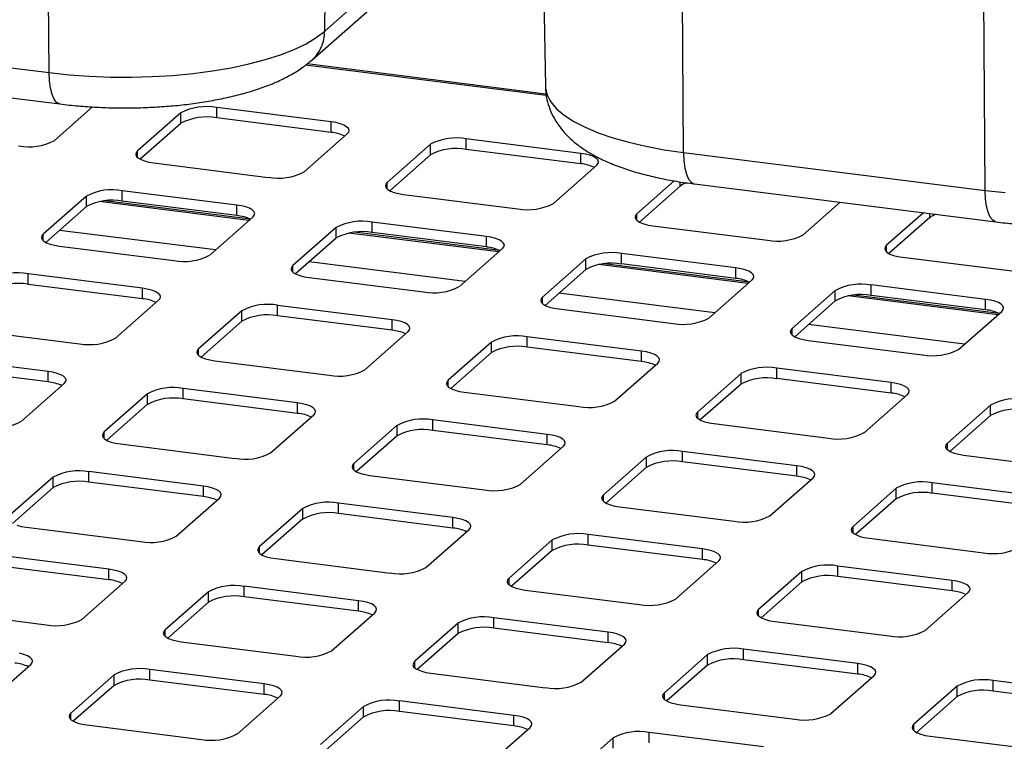
# Paper-space layout 'Layout1' of a CAD drawing. Extents: x 5 to 419, y 5 to 292.
# Drawn here: x 322 to 333, y 211 to 219 of the extents above; entities that cross this region are included whole.
import ezdxf

# ---------------------------------------------------------------- set-up
doc = ezdxf.new("R2010")
doc.units = 0
doc.linetypes.add('PHANTOM', pattern=[12.7, 6.35, -1.27, 1.27, -1.27, 1.27, -1.27])
doc.layers.add('SLD-0', color=179, linetype='CONTINUOUS')

psp = doc.layouts.get("Layout1")

# ---------------------------------------------------------------- linework, layer by layer
at = {"layer": 'SLD-0', "color": 8, "linetype": 'PHANTOM'}
for p, q in [((322.076, 218.118), (322.059, 220.666)), ((325.174, 218.584), (325.203, 220.27)), ((325.174, 218.584), (326.85, 220.063)), ((329.208, 217.219), (329.191, 219.768)), ((332.599, 216.792), (332.582, 219.34)), ((318.685, 218.545), (322.076, 218.118)), ((325.08, 218.512), (325.174, 218.584)), ((324.83, 218.379), (324.965, 218.443)), ((324.965, 218.443), (325.08, 218.512)), ((324.508, 218.264), (324.677, 218.319)), ((324.677, 218.319), (324.83, 218.379)), ((324.124, 218.173), (324.323, 218.215)), ((324.323, 218.215), (324.508, 218.264)), ((327.665, 217.86), (324.959, 218.201)), ((322.076, 218.118), (322.3, 218.094)), ((322.08, 218.025), (322.076, 218.118)), ((322.3, 218.094), (322.531, 218.077)), ((322.531, 218.077), (322.765, 218.068)), ((323.236, 218.073), (323.468, 218.087)), ((323.468, 218.087), (323.695, 218.108)), ((323.695, 218.108), (323.914, 218.137)), ((323.914, 218.137), (324.124, 218.173)), ((322.091, 217.942), (322.08, 218.025)), ((322.765, 218.068), (323.001, 218.066)), ((323.001, 218.066), (323.236, 218.073)), ((322.109, 217.873), (322.091, 217.942)), ((322.132, 217.819), (322.109, 217.873)), ((327.655, 217.964), (327.656, 217.943)), ((327.656, 217.943), (327.675, 217.865)), ((327.675, 217.865), (327.717, 217.788)), ((322.16, 217.783), (322.132, 217.819)), ((322.192, 217.766), (322.16, 217.783)), ((322.197, 217.765), (322.192, 217.766)), ((327.717, 217.788), (327.781, 217.712)), ((323.557, 217.547), (323.557, 217.665)), ((323.96, 217.608), (323.96, 217.726)), ((327.781, 217.712), (327.867, 217.639)), ((327.867, 217.639), (327.975, 217.569)), ((325.246, 217.446), (325.246, 217.564)), ((327.975, 217.569), (328.102, 217.503)), ((328.102, 217.503), (328.249, 217.441)), ((328.249, 217.441), (328.413, 217.385)), ((326.363, 217.194), (326.363, 217.312)), ((326.766, 217.254), (326.766, 217.372)), ((328.413, 217.385), (328.592, 217.334)), ((328.592, 217.334), (328.786, 217.289)), ((323.071, 217.163), (323.071, 217.237)), ((328.052, 217.092), (328.052, 217.21)), ((328.786, 217.289), (328.992, 217.25)), ((328.992, 217.25), (329.208, 217.219)), ((329.208, 217.219), (332.599, 216.792)), ((329.208, 217.219), (329.212, 217.126)), ((329.212, 217.126), (329.223, 217.044)), ((329.223, 217.044), (329.241, 216.974)), ((329.241, 216.974), (329.264, 216.92)), ((325.877, 216.809), (325.877, 216.883)), ((329.17, 216.84), (329.17, 216.89)), ((329.264, 216.92), (329.293, 216.884)), ((329.293, 216.884), (329.325, 216.867)), ((329.325, 216.867), (329.33, 216.866)), ((322.899, 216.673), (322.899, 216.79)), ((332.599, 216.792), (332.824, 216.768)), ((332.603, 216.699), (332.599, 216.792)), ((322.497, 216.612), (322.497, 216.73)), ((324.323, 216.455), (322.64, 216.667)), ((332.614, 216.616), (332.603, 216.699)), ((324.186, 216.511), (324.186, 216.628)), ((328.684, 216.456), (328.684, 216.529)), ((331.976, 216.487), (331.976, 216.533)), ((332.632, 216.547), (332.614, 216.616)), ((332.655, 216.493), (332.632, 216.547)), ((325.706, 216.319), (325.706, 216.437)), ((332.684, 216.457), (332.655, 216.493)), ((332.716, 216.44), (332.684, 216.457)), ((332.72, 216.439), (332.716, 216.44)), ((323.947, 216.124), (322.193, 216.344)), ((325.303, 216.258), (325.303, 216.376)), ((327.129, 216.101), (325.446, 216.313)), ((322.01, 216.227), (322.01, 216.301)), ((326.992, 216.157), (326.992, 216.275)), ((328.512, 215.966), (328.512, 216.083)), ((331.49, 216.102), (331.49, 216.176)), ((326.753, 215.77), (324.999, 215.991)), ((328.109, 215.905), (328.109, 216.023)), ((324.817, 215.874), (324.817, 215.948)), ((329.935, 215.748), (328.253, 215.96)), ((329.798, 215.803), (329.798, 215.921)), ((321.839, 215.737), (321.839, 215.855)), ((323.125, 215.575), (323.125, 215.693)), ((330.915, 215.551), (330.915, 215.669)), ((331.318, 215.612), (331.318, 215.73)), ((327.623, 215.52), (327.623, 215.594)), ((329.56, 215.416), (327.806, 215.637)), ((332.742, 215.394), (331.059, 215.606)), ((332.604, 215.45), (332.604, 215.568)), ((324.242, 215.323), (324.242, 215.441)), ((324.645, 215.384), (324.645, 215.501)), ((325.931, 215.222), (325.931, 215.339)), ((330.429, 215.167), (330.429, 215.24)), ((332.366, 215.063), (330.612, 215.284)), ((327.048, 214.969), (327.048, 215.087)), ((327.451, 215.03), (327.451, 215.148)), ((323.756, 214.938), (323.756, 215.012)), ((328.737, 214.868), (328.737, 214.986)), ((322.064, 214.64), (322.064, 214.758)), ((330.257, 214.677), (330.257, 214.794)), ((326.562, 214.585), (326.562, 214.659)), ((329.855, 214.616), (329.855, 214.734)), ((323.584, 214.448), (323.584, 214.566)), ((331.544, 214.514), (331.544, 214.632)), ((323.181, 214.388), (323.181, 214.505)), ((324.87, 214.286), (324.87, 214.404)), ((332.661, 214.262), (332.661, 214.38)), ((326.391, 214.095), (326.391, 214.213)), ((329.369, 214.231), (329.369, 214.305)), ((325.988, 214.034), (325.988, 214.152)), ((322.695, 214.003), (322.695, 214.077)), ((327.677, 213.933), (327.677, 214.05)), ((332.175, 213.878), (332.175, 213.951)), ((328.794, 213.681), (328.794, 213.798)), ((329.197, 213.741), (329.197, 213.859)), ((325.502, 213.65), (325.502, 213.723)), ((330.483, 213.579), (330.483, 213.697)), ((322.121, 213.452), (322.121, 213.57)), ((322.524, 213.513), (322.524, 213.631)), ((323.81, 213.351), (323.81, 213.469)), ((331.6, 213.327), (331.6, 213.445)), ((332.003, 213.388), (332.003, 213.505)), ((328.308, 213.296), (328.308, 213.37)), ((324.927, 213.099), (324.927, 213.217)), ((325.33, 213.159), (325.33, 213.277)), ((326.616, 212.997), (326.616, 213.115)), ((331.114, 212.942), (331.114, 213.016)), ((328.136, 212.806), (328.136, 212.924)), ((324.441, 212.714), (324.441, 212.788)), ((327.733, 212.745), (327.733, 212.863)), ((329.422, 212.644), (329.422, 212.762)), ((330.942, 212.452), (330.942, 212.57)), ((322.749, 212.415), (322.749, 212.533)), ((327.247, 212.361), (327.247, 212.434)), ((330.54, 212.392), (330.54, 212.509)), ((324.269, 212.224), (324.269, 212.342)), ((332.229, 212.29), (332.229, 212.408)), ((323.866, 212.163), (323.866, 212.281)), ((325.555, 212.062), (325.555, 212.18)), ((327.075, 211.87), (327.075, 211.988)), ((330.053, 212.007), (330.053, 212.081)), ((326.673, 211.81), (326.673, 211.928)), ((323.38, 211.779), (323.38, 211.852)), ((328.362, 211.708), (328.362, 211.826)), ((329.479, 211.456), (329.479, 211.574)), ((329.882, 211.517), (329.882, 211.635)), ((326.187, 211.425), (326.187, 211.499)), ((331.168, 211.355), (331.168, 211.473)), ((322.806, 211.228), (322.806, 211.346)), ((323.209, 211.288), (323.209, 211.406)), ((324.495, 211.126), (324.495, 211.244)), ((332.285, 211.103), (332.285, 211.22)), ((332.688, 211.163), (332.688, 211.281)), ((328.993, 211.072), (328.993, 211.145)), ((325.612, 210.874), (325.612, 210.992)), ((326.015, 210.935), (326.015, 211.053)), ((322.32, 210.843), (322.32, 210.917)), ((327.301, 210.773), (327.301, 210.891)), ((331.799, 210.718), (331.799, 210.792)), ((328.821, 210.581), (328.821, 210.699)), ((328.418, 210.521), (328.418, 210.639))]:
    psp.add_line(p, q, dxfattribs=at)
at = {"layer": 'SLD-0', "color": 179, "linetype": 'CONTINUOUS'}
for p, q in [((325.028, 218.257), (327.048, 220.038)), ((327.618, 219.966), (327.655, 217.964)), ((318.806, 218.192), (322.197, 217.765)), ((327.661, 217.877), (324.976, 218.215)), ((322.136, 217.354), (322.564, 217.732)), ((323.557, 217.665), (323.071, 217.237)), ((325.246, 217.564), (323.96, 217.726)), ((323.557, 217.547), (323.1, 217.144)), ((325.246, 217.446), (323.96, 217.608)), ((325.301, 217.555), (325.246, 217.564)), ((325.35, 217.542), (325.301, 217.555)), ((325.39, 217.527), (325.35, 217.542)), ((325.421, 217.509), (325.39, 217.527)), ((324.942, 217.001), (325.428, 217.43)), ((325.44, 217.49), (325.421, 217.509)), ((325.428, 217.43), (325.444, 217.449)), ((325.448, 217.47), (325.44, 217.49)), ((325.444, 217.449), (325.448, 217.47)), ((326.363, 217.312), (325.877, 216.883)), ((328.052, 217.21), (326.766, 217.372)), ((323.055, 217.217), (323.051, 217.196)), ((323.051, 217.196), (323.059, 217.176)), ((323.071, 217.237), (323.055, 217.217)), ((326.363, 217.194), (325.906, 216.79)), ((328.052, 217.092), (326.766, 217.254)), ((328.107, 217.201), (328.052, 217.21)), ((328.156, 217.189), (328.107, 217.201)), ((323.059, 217.176), (323.079, 217.157)), ((323.079, 217.157), (323.109, 217.139)), ((323.109, 217.139), (323.149, 217.124)), ((323.149, 217.124), (323.198, 217.111)), ((323.198, 217.111), (323.253, 217.102)), ((323.253, 217.102), (324.539, 216.94)), ((328.196, 217.173), (328.156, 217.189)), ((328.227, 217.156), (328.196, 217.173)), ((328.246, 217.136), (328.227, 217.156)), ((328.234, 217.076), (328.25, 217.096)), ((328.254, 217.116), (328.246, 217.136)), ((328.25, 217.096), (328.254, 217.116)), ((327.748, 216.647), (328.234, 217.076)), ((325.861, 216.863), (325.857, 216.843)), ((325.877, 216.883), (325.861, 216.863)), ((329.105, 216.901), (328.684, 216.529)), ((329.33, 216.866), (332.721, 216.439)), ((324.186, 216.628), (322.899, 216.79)), ((325.857, 216.843), (325.865, 216.823)), ((325.865, 216.823), (325.885, 216.803)), ((325.885, 216.803), (325.915, 216.786)), ((325.915, 216.786), (325.956, 216.77)), ((325.956, 216.77), (326.004, 216.758)), ((326.004, 216.758), (326.059, 216.749)), ((326.059, 216.749), (327.345, 216.587)), ((329.17, 216.84), (328.712, 216.437)), ((322.497, 216.73), (322.01, 216.301)), ((324.339, 216.469), (322.702, 216.675)), ((324.186, 216.511), (322.899, 216.673)), ((330.554, 216.294), (330.969, 216.66)), ((322.497, 216.612), (322.039, 216.208)), ((324.24, 216.619), (324.186, 216.628)), ((324.289, 216.607), (324.24, 216.619)), ((324.329, 216.592), (324.289, 216.607)), ((324.36, 216.574), (324.329, 216.592)), ((324.38, 216.554), (324.36, 216.574)), ((324.387, 216.534), (324.38, 216.554)), ((324.383, 216.514), (324.387, 216.534)), ((328.684, 216.529), (328.668, 216.51)), ((331.905, 216.542), (331.49, 216.176)), ((323.881, 216.065), (324.367, 216.494)), ((324.367, 216.494), (324.383, 216.514)), ((326.992, 216.275), (325.706, 216.437)), ((328.668, 216.51), (328.664, 216.489)), ((328.664, 216.489), (328.671, 216.469)), ((328.671, 216.469), (328.691, 216.45)), ((328.691, 216.45), (328.722, 216.432)), ((328.722, 216.432), (328.762, 216.417)), ((328.762, 216.417), (328.811, 216.404)), ((331.976, 216.487), (331.518, 216.083)), ((325.303, 216.376), (324.817, 215.948)), ((327.145, 216.116), (325.509, 216.322)), ((326.992, 216.157), (325.706, 216.319)), ((328.811, 216.404), (328.865, 216.395)), ((328.865, 216.395), (330.152, 216.233)), ((321.994, 216.281), (321.99, 216.261)), ((321.99, 216.261), (321.998, 216.241)), ((322.01, 216.301), (321.994, 216.281)), ((321.998, 216.241), (322.018, 216.221)), ((322.018, 216.221), (322.048, 216.204)), ((322.048, 216.204), (322.089, 216.188)), ((325.303, 216.258), (324.845, 215.855)), ((327.047, 216.266), (326.992, 216.275)), ((327.095, 216.253), (327.047, 216.266)), ((327.136, 216.238), (327.095, 216.253)), ((327.166, 216.22), (327.136, 216.238)), ((327.186, 216.201), (327.166, 216.22)), ((327.194, 216.181), (327.186, 216.201)), ((322.089, 216.188), (322.137, 216.176)), ((322.137, 216.176), (322.192, 216.167)), ((322.192, 216.167), (323.478, 216.005)), ((326.688, 215.712), (327.174, 216.141)), ((327.174, 216.141), (327.19, 216.16)), ((327.19, 216.16), (327.194, 216.181)), ((329.798, 215.921), (328.512, 216.083)), ((331.474, 216.156), (331.47, 216.136)), ((331.47, 216.136), (331.478, 216.116)), ((331.49, 216.176), (331.474, 216.156)), ((331.478, 216.116), (331.497, 216.096)), ((331.497, 216.096), (331.528, 216.078)), ((328.109, 216.023), (327.623, 215.594)), ((331.528, 216.078), (331.568, 216.063)), ((331.568, 216.063), (331.617, 216.051)), ((331.617, 216.051), (331.672, 216.042)), ((331.672, 216.042), (332.958, 215.88)), ((324.801, 215.928), (324.797, 215.907)), ((324.797, 215.907), (324.805, 215.887)), ((324.817, 215.948), (324.801, 215.928)), ((324.805, 215.887), (324.824, 215.868)), ((324.824, 215.868), (324.855, 215.85)), ((328.109, 215.905), (327.651, 215.501)), ((329.951, 215.762), (328.315, 215.968)), ((329.798, 215.803), (328.512, 215.966)), ((329.853, 215.912), (329.798, 215.921)), ((329.902, 215.9), (329.853, 215.912)), ((329.942, 215.884), (329.902, 215.9)), ((329.972, 215.867), (329.942, 215.884)), ((329.992, 215.847), (329.972, 215.867)), ((323.125, 215.693), (321.839, 215.855)), ((324.855, 215.85), (324.895, 215.835)), ((324.895, 215.835), (324.944, 215.822)), ((324.944, 215.822), (324.999, 215.813)), ((324.999, 215.813), (326.285, 215.651)), ((329.494, 215.358), (329.98, 215.787)), ((329.98, 215.787), (329.996, 215.807)), ((330, 215.827), (329.992, 215.847)), ((329.996, 215.807), (330, 215.827)), ((323.125, 215.575), (321.839, 215.737)), ((323.18, 215.684), (323.125, 215.693)), ((323.228, 215.671), (323.18, 215.684)), ((323.269, 215.656), (323.228, 215.671)), ((323.299, 215.638), (323.269, 215.656)), ((330.915, 215.669), (330.429, 215.24)), ((332.604, 215.568), (331.318, 215.73)), ((322.821, 215.13), (323.307, 215.559)), ((323.319, 215.619), (323.299, 215.638)), ((323.307, 215.559), (323.323, 215.578)), ((323.327, 215.599), (323.319, 215.619)), ((323.323, 215.578), (323.327, 215.599)), ((327.607, 215.574), (327.603, 215.554)), ((327.603, 215.554), (327.611, 215.534)), ((327.623, 215.594), (327.607, 215.574)), ((327.611, 215.534), (327.63, 215.514)), ((330.915, 215.551), (330.458, 215.148)), ((332.757, 215.408), (331.121, 215.615)), ((332.604, 215.45), (331.318, 215.612)), ((332.659, 215.559), (332.604, 215.568)), ((332.708, 215.546), (332.659, 215.559)), ((332.748, 215.531), (332.708, 215.546)), ((332.779, 215.513), (332.748, 215.531)), ((324.242, 215.441), (323.756, 215.012)), ((325.931, 215.339), (324.645, 215.501)), ((327.63, 215.514), (327.661, 215.497)), ((327.661, 215.497), (327.701, 215.481)), ((327.701, 215.481), (327.75, 215.469)), ((327.75, 215.469), (327.805, 215.46)), ((327.805, 215.46), (329.091, 215.298)), ((332.3, 215.005), (332.786, 215.433)), ((332.798, 215.494), (332.779, 215.513)), ((332.786, 215.433), (332.802, 215.453)), ((332.806, 215.474), (332.798, 215.494)), ((332.802, 215.453), (332.806, 215.474)), ((324.242, 215.323), (323.785, 214.919)), ((325.931, 215.222), (324.645, 215.384)), ((325.986, 215.33), (325.931, 215.339)), ((326.035, 215.318), (325.986, 215.33)), ((326.075, 215.303), (326.035, 215.318)), ((321.132, 215.231), (322.418, 215.069)), ((325.627, 214.776), (326.113, 215.205)), ((326.105, 215.285), (326.075, 215.303)), ((326.125, 215.266), (326.105, 215.285)), ((326.113, 215.205), (326.129, 215.225)), ((326.133, 215.245), (326.125, 215.266)), ((326.129, 215.225), (326.133, 215.245)), ((330.413, 215.221), (330.409, 215.2)), ((330.409, 215.2), (330.417, 215.18)), ((330.429, 215.24), (330.413, 215.221)), ((327.048, 215.087), (326.562, 214.659)), ((328.737, 214.986), (327.451, 215.148)), ((330.417, 215.18), (330.437, 215.161)), ((330.437, 215.161), (330.467, 215.143)), ((330.467, 215.143), (330.508, 215.128)), ((330.508, 215.128), (330.556, 215.115)), ((330.556, 215.115), (330.611, 215.106)), ((330.611, 215.106), (331.897, 214.944)), ((323.74, 214.992), (323.736, 214.972)), ((323.756, 215.012), (323.74, 214.992)), ((328.737, 214.868), (327.451, 215.03)), ((328.792, 214.977), (328.737, 214.986)), ((328.841, 214.964), (328.792, 214.977)), ((322.064, 214.758), (320.778, 214.92)), ((323.736, 214.972), (323.744, 214.952)), ((323.744, 214.952), (323.764, 214.932)), ((323.764, 214.932), (323.794, 214.915)), ((323.794, 214.915), (323.834, 214.899)), ((323.834, 214.899), (323.883, 214.887)), ((323.883, 214.887), (323.938, 214.878)), ((323.938, 214.878), (325.224, 214.716)), ((327.048, 214.969), (326.591, 214.566)), ((328.881, 214.949), (328.841, 214.964)), ((328.912, 214.931), (328.881, 214.949)), ((328.931, 214.912), (328.912, 214.931)), ((328.919, 214.852), (328.935, 214.871)), ((328.939, 214.892), (328.931, 214.912)), ((328.935, 214.871), (328.939, 214.892)), ((322.064, 214.64), (320.778, 214.802)), ((322.119, 214.749), (322.064, 214.758)), ((328.433, 214.423), (328.919, 214.852)), ((331.544, 214.632), (330.257, 214.794)), ((322.168, 214.736), (322.119, 214.749)), ((322.208, 214.721), (322.168, 214.736)), ((322.239, 214.703), (322.208, 214.721)), ((322.258, 214.684), (322.239, 214.703)), ((322.266, 214.663), (322.258, 214.684)), ((322.262, 214.643), (322.266, 214.663)), ((326.562, 214.659), (326.546, 214.639)), ((329.855, 214.734), (329.369, 214.305)), ((331.544, 214.514), (330.257, 214.677)), ((321.76, 214.195), (322.246, 214.623)), ((322.246, 214.623), (322.262, 214.643)), ((324.87, 214.404), (323.584, 214.566)), ((326.546, 214.639), (326.542, 214.619)), ((326.542, 214.619), (326.55, 214.598)), ((326.55, 214.598), (326.57, 214.579)), ((326.57, 214.579), (326.6, 214.561)), ((326.6, 214.561), (326.641, 214.546)), ((326.641, 214.546), (326.689, 214.533)), ((326.689, 214.533), (326.744, 214.524)), ((329.855, 214.616), (329.397, 214.212)), ((331.599, 214.623), (331.544, 214.632)), ((331.647, 214.611), (331.599, 214.623)), ((331.687, 214.595), (331.647, 214.611)), ((331.718, 214.578), (331.687, 214.595)), ((331.738, 214.558), (331.718, 214.578)), ((331.745, 214.538), (331.738, 214.558)), ((331.741, 214.518), (331.745, 214.538)), ((323.181, 214.505), (322.695, 214.077)), ((324.87, 214.286), (323.584, 214.448)), ((326.744, 214.524), (328.03, 214.362)), ((331.239, 214.069), (331.725, 214.498)), ((331.725, 214.498), (331.741, 214.518)), ((323.181, 214.388), (322.724, 213.984)), ((324.925, 214.395), (324.87, 214.404)), ((324.974, 214.383), (324.925, 214.395)), ((325.014, 214.367), (324.974, 214.383)), ((325.045, 214.349), (325.014, 214.367)), ((325.064, 214.33), (325.045, 214.349)), ((325.072, 214.31), (325.064, 214.33)), ((332.661, 214.38), (332.175, 213.951)), ((324.566, 213.841), (325.052, 214.27)), ((325.052, 214.27), (325.068, 214.289)), ((325.068, 214.289), (325.072, 214.31)), ((327.677, 214.05), (326.391, 214.213)), ((329.353, 214.285), (329.348, 214.265)), ((329.348, 214.265), (329.356, 214.245)), ((329.369, 214.305), (329.353, 214.285)), ((329.356, 214.245), (329.376, 214.225)), ((329.376, 214.225), (329.407, 214.208)), ((329.407, 214.208), (329.447, 214.192)), ((332.661, 214.262), (332.203, 213.859)), ((325.988, 214.152), (325.502, 213.723)), ((327.677, 213.933), (326.391, 214.095)), ((329.447, 214.192), (329.495, 214.18)), ((329.495, 214.18), (329.55, 214.171)), ((329.55, 214.171), (330.837, 214.009)), ((322.679, 214.057), (322.675, 214.037)), ((322.675, 214.037), (322.683, 214.016)), ((322.695, 214.077), (322.679, 214.057)), ((322.683, 214.016), (322.703, 213.997)), ((322.703, 213.997), (322.733, 213.979)), ((322.733, 213.979), (322.774, 213.964)), ((325.988, 214.034), (325.53, 213.631)), ((327.732, 214.041), (327.677, 214.05)), ((327.78, 214.029), (327.732, 214.041)), ((327.821, 214.014), (327.78, 214.029)), ((327.851, 213.996), (327.821, 214.014)), ((327.871, 213.977), (327.851, 213.996)), ((322.774, 213.964), (322.822, 213.952)), ((322.822, 213.952), (322.877, 213.942)), ((322.877, 213.942), (324.163, 213.78)), ((327.372, 213.487), (327.859, 213.916)), ((327.859, 213.916), (327.874, 213.936)), ((327.879, 213.956), (327.871, 213.977)), ((327.874, 213.936), (327.879, 213.956)), ((332.159, 213.932), (332.155, 213.911)), ((332.155, 213.911), (332.163, 213.891)), ((332.175, 213.951), (332.159, 213.932)), ((332.163, 213.891), (332.182, 213.872)), ((332.182, 213.872), (332.213, 213.854)), ((328.794, 213.798), (328.308, 213.37)), ((330.483, 213.697), (329.197, 213.859)), ((332.213, 213.854), (332.253, 213.839)), ((332.253, 213.839), (332.302, 213.826)), ((332.302, 213.826), (332.357, 213.817)), ((332.357, 213.817), (333.643, 213.655)), ((325.486, 213.703), (325.482, 213.683)), ((325.482, 213.683), (325.489, 213.663)), ((325.502, 213.723), (325.486, 213.703)), ((325.489, 213.663), (325.509, 213.644)), ((328.794, 213.681), (328.336, 213.277)), ((330.483, 213.579), (329.197, 213.741)), ((330.538, 213.688), (330.483, 213.697)), ((330.586, 213.675), (330.538, 213.688)), ((330.627, 213.66), (330.586, 213.675)), ((330.657, 213.642), (330.627, 213.66)), ((322.121, 213.57), (321.635, 213.141)), ((323.81, 213.469), (322.524, 213.631)), ((325.509, 213.644), (325.54, 213.626)), ((325.54, 213.626), (325.58, 213.61)), ((325.58, 213.61), (325.629, 213.598)), ((325.629, 213.598), (325.683, 213.589)), ((325.683, 213.589), (326.97, 213.427)), ((330.179, 213.134), (330.665, 213.563)), ((330.677, 213.623), (330.657, 213.642)), ((330.665, 213.563), (330.681, 213.582)), ((330.685, 213.603), (330.677, 213.623)), ((330.681, 213.582), (330.685, 213.603)), ((322.121, 213.452), (321.663, 213.049)), ((323.81, 213.351), (322.524, 213.513)), ((323.865, 213.46), (323.81, 213.469)), ((323.913, 213.447), (323.865, 213.46)), ((323.954, 213.432), (323.913, 213.447)), ((323.984, 213.414), (323.954, 213.432)), ((331.6, 213.445), (331.114, 213.016)), ((333.289, 213.343), (332.003, 213.505)), ((323.506, 212.906), (323.992, 213.334)), ((324.004, 213.395), (323.984, 213.414)), ((323.992, 213.334), (324.008, 213.354)), ((324.012, 213.374), (324.004, 213.395)), ((324.008, 213.354), (324.012, 213.374)), ((328.292, 213.35), (328.288, 213.33)), ((328.288, 213.33), (328.296, 213.309)), ((328.308, 213.37), (328.292, 213.35)), ((331.6, 213.327), (331.143, 212.923)), ((333.289, 213.226), (332.003, 213.388)), ((324.927, 213.217), (324.441, 212.788)), ((326.616, 213.115), (325.33, 213.277)), ((328.296, 213.309), (328.315, 213.29)), ((328.315, 213.29), (328.346, 213.272)), ((328.346, 213.272), (328.386, 213.257)), ((328.386, 213.257), (328.435, 213.244)), ((328.435, 213.244), (328.49, 213.235)), ((328.49, 213.235), (329.776, 213.073)), ((324.927, 213.099), (324.469, 212.695)), ((326.616, 212.997), (325.33, 213.159)), ((326.671, 213.106), (326.616, 213.115)), ((326.72, 213.094), (326.671, 213.106)), ((326.76, 213.078), (326.72, 213.094)), ((321.713, 213.029), (321.762, 213.016)), ((321.762, 213.016), (321.817, 213.007)), ((321.817, 213.007), (323.103, 212.845)), ((326.79, 213.06), (326.76, 213.078)), ((326.81, 213.041), (326.79, 213.06)), ((326.798, 212.981), (326.814, 213.001)), ((326.818, 213.021), (326.81, 213.041)), ((326.814, 213.001), (326.818, 213.021)), ((331.098, 212.996), (331.094, 212.976)), ((331.114, 213.016), (331.098, 212.996)), ((326.312, 212.552), (326.798, 212.981)), ((329.422, 212.762), (328.136, 212.924)), ((331.094, 212.976), (331.102, 212.956)), ((331.102, 212.956), (331.122, 212.936)), ((331.122, 212.936), (331.152, 212.919)), ((331.152, 212.919), (331.192, 212.903)), ((331.192, 212.903), (331.241, 212.891)), ((331.241, 212.891), (331.296, 212.882)), ((331.296, 212.882), (332.582, 212.72)), ((324.425, 212.768), (324.421, 212.748)), ((324.441, 212.788), (324.425, 212.768)), ((327.733, 212.863), (327.247, 212.434)), ((329.422, 212.644), (328.136, 212.806)), ((329.477, 212.752), (329.422, 212.762)), ((322.749, 212.533), (321.463, 212.695)), ((324.421, 212.748), (324.429, 212.727)), ((324.429, 212.727), (324.448, 212.708)), ((324.448, 212.708), (324.479, 212.69)), ((324.479, 212.69), (324.519, 212.675)), ((324.519, 212.675), (324.568, 212.663)), ((324.568, 212.663), (324.623, 212.654)), ((324.623, 212.654), (325.909, 212.491)), ((327.733, 212.745), (327.276, 212.342)), ((329.526, 212.74), (329.477, 212.752)), ((329.566, 212.725), (329.526, 212.74)), ((329.597, 212.707), (329.566, 212.725)), ((329.616, 212.688), (329.597, 212.707)), ((329.624, 212.667), (329.616, 212.688)), ((329.62, 212.647), (329.624, 212.667)), ((322.749, 212.415), (321.463, 212.577)), ((329.118, 212.199), (329.604, 212.627)), ((329.604, 212.627), (329.62, 212.647)), ((332.229, 212.408), (330.942, 212.57)), ((322.804, 212.524), (322.749, 212.533)), ((322.853, 212.512), (322.804, 212.524)), ((322.893, 212.496), (322.853, 212.512)), ((322.924, 212.479), (322.893, 212.496)), ((322.943, 212.459), (322.924, 212.479)), ((322.951, 212.439), (322.943, 212.459)), ((322.947, 212.419), (322.951, 212.439)), ((327.247, 212.434), (327.231, 212.415)), ((330.54, 212.509), (330.053, 212.081)), ((332.229, 212.29), (330.942, 212.452)), ((322.445, 211.97), (322.931, 212.399)), ((322.931, 212.399), (322.947, 212.419)), ((325.555, 212.18), (324.269, 212.342)), ((327.231, 212.415), (327.227, 212.394)), ((327.227, 212.394), (327.235, 212.374)), ((327.235, 212.374), (327.255, 212.355)), ((327.255, 212.355), (327.285, 212.337)), ((327.285, 212.337), (327.326, 212.321)), ((327.326, 212.321), (327.374, 212.309)), ((330.54, 212.392), (330.082, 211.988)), ((332.283, 212.399), (332.229, 212.408)), ((332.332, 212.386), (332.283, 212.399)), ((332.372, 212.371), (332.332, 212.386)), ((332.403, 212.353), (332.372, 212.371)), ((332.423, 212.334), (332.403, 212.353)), ((332.43, 212.314), (332.423, 212.334)), ((323.866, 212.281), (323.38, 211.852)), ((325.555, 212.062), (324.269, 212.224)), ((327.374, 212.309), (327.429, 212.3)), ((327.429, 212.3), (328.715, 212.138)), ((331.924, 211.845), (332.41, 212.274)), ((332.41, 212.274), (332.426, 212.293)), ((332.426, 212.293), (332.43, 212.314)), ((323.866, 212.163), (323.409, 211.76)), ((325.61, 212.171), (325.555, 212.18)), ((325.659, 212.158), (325.61, 212.171)), ((325.699, 212.143), (325.659, 212.158)), ((325.73, 212.125), (325.699, 212.143)), ((325.749, 212.106), (325.73, 212.125)), ((325.757, 212.085), (325.749, 212.106)), ((320.756, 212.072), (322.042, 211.91)), ((325.251, 211.617), (325.737, 212.045)), ((325.737, 212.045), (325.753, 212.065)), ((325.753, 212.065), (325.757, 212.085)), ((328.362, 211.826), (327.075, 211.988)), ((330.037, 212.061), (330.033, 212.041)), ((330.033, 212.041), (330.041, 212.02)), ((330.053, 212.081), (330.037, 212.061)), ((330.041, 212.02), (330.061, 212.001)), ((330.061, 212.001), (330.091, 211.983)), ((326.673, 211.928), (326.187, 211.499)), ((330.091, 211.983), (330.132, 211.968)), ((330.132, 211.968), (330.18, 211.955)), ((330.18, 211.955), (330.235, 211.946)), ((330.235, 211.946), (331.521, 211.784)), ((323.364, 211.833), (323.36, 211.812)), ((323.36, 211.812), (323.368, 211.792)), ((323.38, 211.852), (323.364, 211.833)), ((323.368, 211.792), (323.388, 211.773)), ((323.388, 211.773), (323.418, 211.755)), ((326.673, 211.81), (326.215, 211.406)), ((328.362, 211.708), (327.075, 211.87)), ((328.417, 211.817), (328.362, 211.826)), ((328.465, 211.805), (328.417, 211.817)), ((328.505, 211.789), (328.465, 211.805)), ((328.536, 211.772), (328.505, 211.789)), ((328.556, 211.752), (328.536, 211.772)), ((323.418, 211.755), (323.459, 211.74)), ((323.459, 211.74), (323.507, 211.727)), ((323.507, 211.727), (323.562, 211.718)), ((323.562, 211.718), (324.848, 211.556)), ((328.057, 211.263), (328.543, 211.692)), ((328.543, 211.692), (328.559, 211.712)), ((328.564, 211.732), (328.556, 211.752)), ((328.559, 211.712), (328.564, 211.732)), ((321.792, 211.576), (321.743, 211.589)), ((321.832, 211.561), (321.792, 211.576)), ((321.863, 211.543), (321.832, 211.561)), ((329.479, 211.574), (328.993, 211.145)), ((331.168, 211.473), (329.882, 211.635)), ((321.384, 211.035), (321.87, 211.464)), ((321.882, 211.524), (321.863, 211.543)), ((321.87, 211.464), (321.886, 211.483)), ((321.89, 211.504), (321.882, 211.524)), ((321.886, 211.483), (321.89, 211.504)), ((326.171, 211.479), (326.166, 211.459)), ((326.166, 211.459), (326.174, 211.438)), ((326.187, 211.499), (326.171, 211.479)), ((326.174, 211.438), (326.194, 211.419)), ((329.479, 211.456), (329.021, 211.053)), ((331.168, 211.355), (329.882, 211.517)), ((331.223, 211.463), (331.168, 211.473)), ((331.271, 211.451), (331.223, 211.463)), ((331.312, 211.436), (331.271, 211.451)), ((331.342, 211.418), (331.312, 211.436)), ((322.806, 211.346), (322.32, 210.917)), ((324.495, 211.244), (323.209, 211.406)), ((326.194, 211.419), (326.225, 211.401)), ((326.225, 211.401), (326.265, 211.386)), ((326.265, 211.386), (326.313, 211.374)), ((326.313, 211.374), (326.368, 211.365)), ((326.368, 211.365), (327.655, 211.202)), ((330.864, 210.91), (331.35, 211.338)), ((331.362, 211.399), (331.342, 211.418)), ((331.35, 211.338), (331.366, 211.358)), ((331.37, 211.378), (331.362, 211.399)), ((331.366, 211.358), (331.37, 211.378)), ((322.806, 211.228), (322.348, 210.824)), ((324.495, 211.126), (323.209, 211.288)), ((324.55, 211.235), (324.495, 211.244)), ((324.598, 211.223), (324.55, 211.235)), ((324.639, 211.207), (324.598, 211.223)), ((332.285, 211.22), (331.799, 210.792)), ((333.974, 211.119), (332.688, 211.281)), ((324.19, 210.681), (324.677, 211.11)), ((324.669, 211.19), (324.639, 211.207)), ((324.689, 211.17), (324.669, 211.19)), ((324.677, 211.11), (324.693, 211.13)), ((324.697, 211.15), (324.689, 211.17)), ((324.693, 211.13), (324.697, 211.15)), ((328.977, 211.126), (328.973, 211.105)), ((328.973, 211.105), (328.981, 211.085)), ((328.993, 211.145), (328.977, 211.126)), ((332.285, 211.103), (331.828, 210.699)), ((333.974, 211.001), (332.688, 211.163)), ((325.612, 210.992), (325.126, 210.563)), ((327.301, 210.891), (326.015, 211.053)), ((328.981, 211.085), (329, 211.066)), ((329, 211.066), (329.031, 211.048)), ((329.031, 211.048), (329.071, 211.032)), ((329.071, 211.032), (329.12, 211.02)), ((329.12, 211.02), (329.175, 211.011)), ((329.175, 211.011), (330.461, 210.849)), ((322.304, 210.897), (322.3, 210.877)), ((322.32, 210.917), (322.304, 210.897)), ((327.301, 210.773), (326.015, 210.935)), ((327.356, 210.882), (327.301, 210.891)), ((327.404, 210.869), (327.356, 210.882)), ((322.3, 210.877), (322.307, 210.857)), ((322.307, 210.857), (322.327, 210.837)), ((322.327, 210.837), (322.358, 210.82)), ((322.358, 210.82), (322.398, 210.804)), ((322.398, 210.804), (322.447, 210.792)), ((322.447, 210.792), (322.501, 210.783)), ((322.501, 210.783), (323.788, 210.621)), ((325.612, 210.874), (325.154, 210.471)), ((327.445, 210.854), (327.404, 210.869)), ((327.475, 210.836), (327.445, 210.854)), ((327.495, 210.817), (327.475, 210.836)), ((327.483, 210.756), (327.499, 210.776)), ((327.503, 210.797), (327.495, 210.817)), ((327.499, 210.776), (327.503, 210.797)), ((331.783, 210.772), (331.779, 210.752)), ((331.799, 210.792), (331.783, 210.772)), ((326.997, 210.328), (327.483, 210.756)), ((330.107, 210.537), (328.821, 210.699)), ((331.779, 210.752), (331.787, 210.731)), ((331.787, 210.731), (331.806, 210.712)), ((331.806, 210.712), (331.837, 210.694)), ((331.837, 210.694), (331.877, 210.679)), ((331.877, 210.679), (331.926, 210.666)), ((331.926, 210.666), (331.981, 210.657)), ((328.418, 210.639), (327.932, 210.21)), ((331.981, 210.657), (333.267, 210.495))]:
    psp.add_line(p, q, dxfattribs=at)
at = {"layer": 'SLD-0', "color": 8, "linetype": 'PHANTOM'}
psp.add_arc((324.732, 218.584), 0.442, 312.214, 359.9394, dxfattribs=at)
at = {"layer": 'SLD-0', "color": 179, "linetype": 'CONTINUOUS'}
for centre, radius, start, end in [((323.845, 217.121), 0.615, 79.2261, 117.8883), ((323.845, 217.004), 0.615, 79.2261, 117.8883), ((325.207, 216.999), 0.448, 64.6164, 85.0281), ((321.848, 217.898), 0.615, 259.2261, 297.8883), ((326.651, 216.768), 0.615, 79.2261, 117.8883), ((326.651, 216.65), 0.615, 79.2261, 117.8883), ((328.014, 216.646), 0.448, 64.6164, 85.0281), ((324.654, 217.545), 0.615, 259.2261, 297.8883), ((329.311, 216.654), 0.234, 106.393, 127.2525), ((322.784, 216.186), 0.615, 79.2261, 117.8883), ((322.784, 216.068), 0.615, 79.2261, 117.8883), ((327.46, 217.191), 0.615, 259.2261, 297.8883), ((324.147, 216.064), 0.448, 64.6164, 85.0281), ((325.591, 215.832), 0.615, 79.2261, 117.8883), ((332.116, 216.303), 0.231, 107.0452, 127.3457), ((325.591, 215.715), 0.615, 79.2261, 117.8883), ((330.267, 216.838), 0.615, 259.2261, 297.8883), ((326.953, 215.71), 0.448, 64.6164, 85.0281), ((328.397, 215.479), 0.615, 79.2261, 117.8883), ((323.593, 216.609), 0.615, 259.2261, 297.8883), ((328.397, 215.361), 0.615, 79.2261, 117.8883), ((321.724, 215.251), 0.615, 79.2261, 117.8883), ((329.759, 215.357), 0.448, 64.6164, 85.0281), ((321.724, 215.133), 0.615, 79.2261, 117.8883), ((326.4, 216.256), 0.615, 259.2261, 297.8883), ((331.203, 215.125), 0.615, 79.2261, 117.8883), ((323.086, 215.129), 0.448, 64.6164, 85.0281), ((331.203, 215.008), 0.615, 79.2261, 117.8883), ((324.53, 214.897), 0.615, 79.2261, 117.8883), ((332.565, 215.003), 0.449, 64.662, 85.0211), ((324.53, 214.779), 0.615, 79.2261, 117.8883), ((329.206, 215.902), 0.615, 259.2261, 297.8883), ((325.892, 214.775), 0.448, 64.6164, 85.0281), ((322.533, 215.674), 0.615, 259.2261, 297.8883), ((327.336, 214.544), 0.615, 79.2261, 117.8883), ((327.336, 214.426), 0.615, 79.2261, 117.8883), ((332.012, 215.549), 0.615, 259.2261, 297.8883), ((328.699, 214.422), 0.448, 64.6164, 85.0281), ((325.339, 215.32), 0.615, 259.2261, 297.8883), ((330.142, 214.19), 0.615, 79.2261, 117.8883), ((330.142, 214.072), 0.615, 79.2261, 117.8883), ((322.025, 214.193), 0.448, 64.6164, 85.0281), ((323.469, 213.962), 0.615, 79.2261, 117.8883), ((323.469, 213.844), 0.615, 79.2261, 117.8883), ((328.145, 214.967), 0.615, 259.2261, 297.8883), ((331.505, 214.068), 0.448, 64.6164, 85.0281), ((332.949, 213.836), 0.615, 79.2261, 117.8883), ((332.949, 213.719), 0.615, 79.2261, 117.8883), ((324.832, 213.84), 0.448, 64.6164, 85.0281), ((326.276, 213.608), 0.615, 79.2261, 117.8883), ((321.472, 214.738), 0.615, 259.2261, 297.8883), ((326.276, 213.49), 0.615, 79.2261, 117.8883), ((330.952, 214.613), 0.615, 259.2261, 297.8883), ((327.638, 213.486), 0.448, 64.6164, 85.0281), ((329.082, 213.255), 0.615, 79.2261, 117.8883), ((324.278, 214.385), 0.615, 259.2261, 297.8883), ((329.082, 213.137), 0.615, 79.2261, 117.8883), ((322.409, 213.026), 0.615, 79.2261, 117.8883), ((330.444, 213.133), 0.448, 64.6164, 85.0281), ((322.409, 212.908), 0.615, 79.2261, 117.8883), ((327.085, 214.031), 0.615, 259.2261, 297.8883), ((331.888, 212.901), 0.615, 79.2261, 117.8883), ((323.771, 212.904), 0.448, 64.6164, 85.0281), ((331.888, 212.783), 0.615, 79.2261, 117.8883), ((325.215, 212.673), 0.615, 79.2261, 117.8883), ((325.215, 212.555), 0.615, 79.2261, 117.8883), ((329.891, 213.678), 0.615, 259.2261, 297.8883), ((326.577, 212.551), 0.448, 64.6164, 85.0281), ((323.218, 213.449), 0.615, 259.2261, 297.8883), ((328.021, 212.319), 0.615, 79.2261, 117.8883), ((328.021, 212.201), 0.615, 79.2261, 117.8883), ((332.697, 213.324), 0.615, 259.2261, 297.8883), ((326.024, 213.096), 0.615, 259.2261, 297.8883), ((329.383, 212.197), 0.448, 64.6164, 85.0281), ((330.827, 211.966), 0.615, 79.2261, 117.8883), ((330.827, 211.848), 0.615, 79.2261, 117.8883), ((322.71, 211.969), 0.448, 64.6164, 85.0281), ((324.154, 211.737), 0.615, 79.2261, 117.8883), ((324.154, 211.619), 0.615, 79.2261, 117.8883), ((332.19, 211.844), 0.448, 64.6164, 85.0281), ((328.83, 212.742), 0.615, 259.2261, 297.8883), ((325.517, 211.615), 0.448, 64.6164, 85.0281), ((326.96, 211.384), 0.615, 79.2261, 117.8883), ((322.157, 212.514), 0.615, 259.2261, 297.8883), ((326.96, 211.266), 0.615, 79.2261, 117.8883), ((331.636, 212.389), 0.615, 259.2261, 297.8883), ((328.323, 211.262), 0.448, 64.6164, 85.0281), ((324.963, 212.16), 0.615, 259.2261, 297.8883), ((329.767, 211.03), 0.615, 79.2261, 117.8883), ((321.65, 211.033), 0.448, 64.6164, 85.0281), ((329.767, 210.912), 0.615, 79.2261, 117.8883), ((323.094, 210.802), 0.615, 79.2261, 117.8883), ((331.129, 210.908), 0.448, 64.6164, 85.0281), ((323.094, 210.684), 0.615, 79.2261, 117.8883), ((327.77, 211.807), 0.615, 259.2261, 297.8883), ((332.573, 210.677), 0.615, 79.2261, 117.8883), ((324.456, 210.68), 0.448, 64.6164, 85.0281), ((332.573, 210.559), 0.615, 79.2261, 117.8883), ((325.9, 210.448), 0.615, 79.2261, 117.8883), ((325.9, 210.33), 0.615, 79.2261, 117.8883), ((330.576, 211.453), 0.615, 259.2261, 297.8883), ((327.262, 210.326), 0.448, 64.6164, 85.0281), ((323.903, 211.225), 0.615, 259.2261, 297.8883), ((328.706, 210.095), 0.615, 79.2261, 117.8883)]:
    psp.add_arc(centre, radius, start, end, dxfattribs=at)
for points, knots in [([(322.197, 217.765), (322.232, 217.761), (322.334, 217.749), (322.507, 217.734), (322.716, 217.723), (322.926, 217.719), (323.135, 217.723), (323.343, 217.734), (323.548, 217.751), (323.748, 217.776), (323.943, 217.809), (324.131, 217.848), (324.312, 217.896), (324.485, 217.952), (324.65, 218.018), (324.8, 218.094), (324.927, 218.173), (324.997, 218.231), (325.028, 218.257)], [0, 0, 0, 0, 0.0336394, 0.0975526, 0.1611642, 0.2245846, 0.2879518, 0.351375, 0.414967, 0.4788753, 0.5432749, 0.608387, 0.6745027, 0.7420115, 0.8114125, 0.8832006, 0.9487139, 1, 1, 1, 1]), ([(327.657, 217.963), (327.657, 217.934), (327.659, 217.865), (327.685, 217.759), (327.727, 217.65), (327.785, 217.548), (327.857, 217.454), (327.944, 217.365), (328.048, 217.281), (328.172, 217.202), (328.316, 217.127), (328.479, 217.06), (328.655, 217.002), (328.84, 216.953), (329.031, 216.912), (329.195, 216.884), (329.296, 216.871), (329.33, 216.866)], [0, 0, 0, 0, 0.04107, 0.096534, 0.151807, 0.208037, 0.266527, 0.32882, 0.396649, 0.471438, 0.552873, 0.637708, 0.721391, 0.803034, 0.882896, 0.96142, 1, 1, 1, 1]), ([(332.721, 216.439), (332.756, 216.435), (332.858, 216.423), (333.031, 216.408), (333.239, 216.397), (333.449, 216.394), (333.659, 216.397), (333.866, 216.408), (334.071, 216.426), (334.271, 216.451), (334.466, 216.483), (334.654, 216.522), (334.835, 216.57), (335.008, 216.626), (335.173, 216.692), (335.324, 216.768), (335.45, 216.847), (335.521, 216.905), (335.552, 216.931)], [0, 0, 0, 0, 0.033639, 0.097553, 0.161164, 0.224585, 0.287952, 0.351375, 0.414967, 0.478875, 0.543275, 0.608387, 0.674503, 0.742011, 0.811412, 0.883201, 0.948714, 1, 1, 1, 1])]:
    psp.add_open_spline(points, degree=3, knots=knots, dxfattribs=at)

doc.saveas('drawing.dxf')
